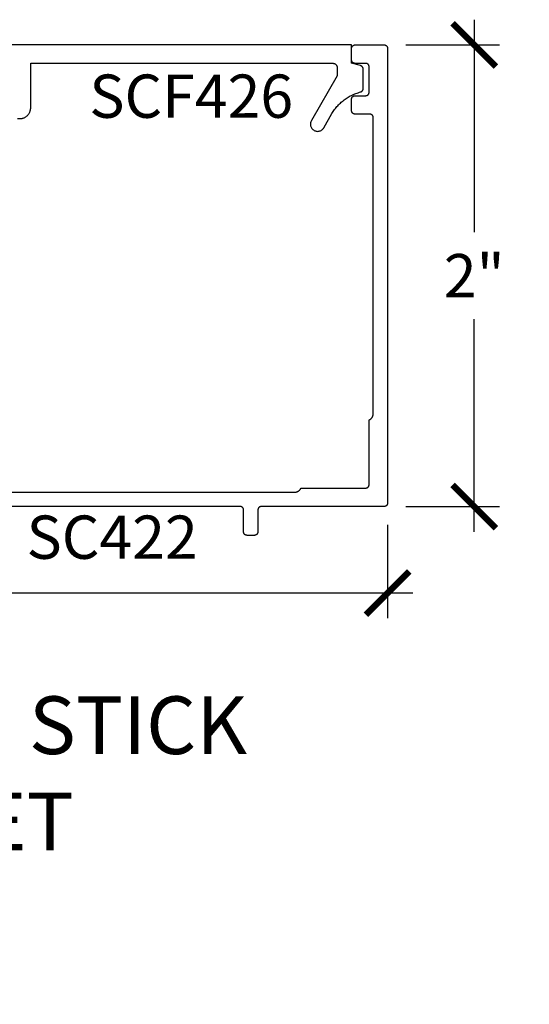
# Model space of a CAD drawing. Units: inches. Extents: x 0 to 108, y 0 to 43.
# Drawn here: x 20 to 22, y 24 to 28 of the extents above; entities that cross this region are included whole.
import ezdxf
from ezdxf import colors
from ezdxf.entities.mleader import LeaderData, LeaderLine
from ezdxf.math import Vec2, Vec3

# ---------------------------------------------------------------- set-up
doc = ezdxf.new("R2010")
doc.units = ezdxf.units.IN
doc.header["$LTSCALE"] = 0.5
doc.header["$MEASUREMENT"] = 0
for name, color, linetype in [('Arcadia-Dim', 4, 'Continuous'), ('Arcadia-Profile', 5, 'Continuous'), ('Arcadia-Text', 3, 'Continuous'), ('Arcadia-Title', 1, 'Continuous')]:
    doc.layers.add(name, color=color, linetype=linetype)
doc.styles.get("Standard").update_dxf_attribs({"font": 'ARIALN.TTF'})
doc.dimstyles.new('Arcadia-2', dxfattribs={"dimscale": 2, "dimtxt": 0.0938, "dimasz": 0.0938, "dimexe": 0.0546, "dimexo": 0.0469, "dimgap": 0.0469, "dimtad": 0, "dimtih": 1, "dimdec": 4, "dimrnd": 0.0625, "dimzin": 3, "dimdsep": 46, "dimlunit": 4, "dimtxsty": 'Standard', "dimblk": 'ARCHTICK', "dimcen": 0.0469, "dimdle": 0.0546, "dimclrd": 256, "dimclre": 256, "dimclrt": 256, "dimadec": 0, "dimazin": 0, "dimtfac": 0.75, "dimtix": 1, "dimtmove": 2, "dimatfit": 3, "dimfxl": 1, "dimtolj": 1, "dimtzin": 3, "dimlwd": -3, "dimlwe": -3, "dimarcsym": 0})

# ---------------------------------------------------------------- blocks, each defined once
blk = doc.blocks.new('_ArchTick')
at = {"color": 0, "linetype": 'ByBlock', "lineweight": -3, "const_width": 0.15}
blk.add_lwpolyline([(-0.5, -0.5), (0.5, 0.5)], dxfattribs=at)
blk = doc.blocks.new('*D130')
at = {"layer": 'Arcadia-Dim', "lineweight": -3, "transparency": 16777216}
for p, q in [((22.0563, 28.4719), (22.0563, 27.5507)), ((21.7601, 28.3627), (22.1655, 28.3627)), ((22.0563, 26.2535), (22.0563, 27.1747)), ((21.7601, 26.3627), (22.1655, 26.3627))]:
    blk.add_line(p, q, dxfattribs=at)
at = {"layer": 'Defpoints', "color": 0, "lineweight": -3, "transparency": 16777216}
for p in [(21.6663, 28.3627), (21.6663, 26.3627), (22.0563, 26.3627)]:
    blk.add_point(p, dxfattribs=at)
at = {"layer": 'Arcadia-Dim', "lineweight": -3, "transparency": 16777216, "xscale": 0.1876, "yscale": 0.1876, "zscale": 0.1876}
for p, rotation in [((22.0563, 28.3627), 90), ((22.0563, 26.3627), 270)]:
    blk.add_blockref('_ArchTick', p, dxfattribs=dict(at, rotation=rotation))
at = {"layer": 'Arcadia-Dim', "transparency": 16777216, "insert": (22.0563, 27.3627), "char_height": 0.1876, "attachment_point": 5}
blk.add_mtext('\\A1;2"', dxfattribs=at)
blk = doc.blocks.new('*D131')
at = {"layer": 'Arcadia-Dim', "lineweight": -3, "transparency": 16777216}
for p, q in [((16.8393, 26.2839), (16.8393, 25.8785)), ((21.6813, 26.2839), (21.6813, 25.8785)), ((16.7301, 25.9877), (18.9937, 25.9877)), ((21.7905, 25.9877), (19.5268, 25.9877))]:
    blk.add_line(p, q, dxfattribs=at)
at = {"layer": 'Defpoints', "color": 0, "lineweight": -3, "transparency": 16777216}
for p in [(16.8393, 26.3777), (21.6813, 26.3777), (16.8393, 25.9877)]:
    blk.add_point(p, dxfattribs=at)
at = {"layer": 'Arcadia-Dim', "lineweight": -3, "transparency": 16777216, "xscale": 0.1876, "yscale": 0.1876, "zscale": 0.1876, "rotation": 180}
blk.add_blockref('_ArchTick', (16.8393, 25.9877), dxfattribs=at)
at = {"layer": 'Arcadia-Dim', "lineweight": -3, "transparency": 16777216, "xscale": 0.1876, "yscale": 0.1876, "zscale": 0.1876}
blk.add_blockref('_ArchTick', (21.6813, 25.9877), dxfattribs=at)
at = {"layer": 'Arcadia-Dim', "transparency": 16777216, "insert": (19.2603, 25.9877), "char_height": 0.1876, "attachment_point": 5}
blk.add_mtext('\\A1;4{\\H0.750000x;\\S13/16;}"', dxfattribs=at)

msp = doc.modelspace()

# ---------------------------------------------------------------- linework, layer by layer
at = {"layer": 'Arcadia-Profile'}
for points in [[(19.27026, 26.42472), (21.27811, 26.42472), (21.27929, 26.42474), (21.28046, 26.4248), (21.28163, 26.42492), (21.2828, 26.42507), (21.28396, 26.42527), (21.28511, 26.42552), (21.28625, 26.4258), (21.28738, 26.42613), (21.28849, 26.4265), (21.28959, 26.42692), (21.29068, 26.42738), (21.29174, 26.42787), (21.29279, 26.42841), (21.29381, 26.42899), (21.29482, 26.4296), (21.2958, 26.43025), (21.29675, 26.43094), (21.29767, 26.43167), (21.29857, 26.43243), (21.29944, 26.43322), (21.30028, 26.43404), (21.30109, 26.4349), (21.30186, 26.43579), (21.3026, 26.4367), (21.3033, 26.43764), (21.30397, 26.43861), (21.3046, 26.4396), (21.30519, 26.44062), (21.30574, 26.44166), (21.30626, 26.44272), (21.58626, 26.44272), (21.58704, 26.44274), (21.58782, 26.4428), (21.5886, 26.4429), (21.58938, 26.44304), (21.59014, 26.44323), (21.59089, 26.44345), (21.59163, 26.44371), (21.59236, 26.44401), (21.59307, 26.44435), (21.59376, 26.44473), (21.59443, 26.44514), (21.59507, 26.44558), (21.5957, 26.44606), (21.59629, 26.44657), (21.59686, 26.44711), (21.5974, 26.44768), (21.59791, 26.44828), (21.59839, 26.4489), (21.59884, 26.44955), (21.59925, 26.45022), (21.59962, 26.45091), (21.59996, 26.45161), (21.60026, 26.45234), (21.60052, 26.45308), (21.60075, 26.45383), (21.60093, 26.4546), (21.60107, 26.45537), (21.60117, 26.45615), (21.60124, 26.45693), (21.60126, 26.45772), (21.60126, 26.73772), (21.60231, 26.73823), (21.60335, 26.73878), (21.60437, 26.73937), (21.60536, 26.74), (21.60633, 26.74067), (21.60727, 26.74137), (21.60819, 26.74211), (21.60907, 26.74289), (21.60993, 26.74369), (21.61075, 26.74453), (21.61155, 26.7454), (21.61231, 26.7463), (21.61303, 26.74722), (21.61372, 26.74818), (21.61437, 26.74915), (21.61499, 26.75016), (21.61556, 26.75118), (21.6161, 26.75223), (21.6166, 26.75329), (21.61705, 26.75438), (21.61747, 26.75548), (21.61784, 26.75659), (21.61817, 26.75772), (21.61846, 26.75886), (21.6187, 26.76001), (21.6189, 26.76117), (21.61906, 26.76234), (21.61917, 26.76351), (21.61923, 26.76468), (21.61926, 26.76586), (21.61926, 28.04772), (21.61924, 28.0485), (21.61917, 28.04928), (21.61907, 28.05006), (21.61893, 28.05083), (21.61875, 28.0516), (21.61852, 28.05235), (21.61826, 28.05309), (21.61796, 28.05382), (21.61762, 28.05453), (21.61725, 28.05522), (21.61684, 28.05589), (21.61639, 28.05653), (21.61591, 28.05716), (21.6154, 28.05775), (21.61486, 28.05832), (21.61429, 28.05886), (21.6137, 28.05937), (21.61307, 28.05985), (21.61243, 28.0603), (21.61176, 28.06071), (21.61107, 28.06108), (21.61036, 28.06142), (21.60963, 28.06172), (21.60889, 28.06198), (21.60814, 28.0622), (21.60738, 28.06239), (21.6066, 28.06253), (21.60582, 28.06263), (21.60504, 28.06269), (21.60426, 28.06272), (21.54026, 28.06272), (21.53947, 28.06274), (21.53869, 28.0628), (21.53791, 28.0629), (21.53714, 28.06304), (21.53637, 28.06323), (21.53562, 28.06345), (21.53488, 28.06371), (21.53416, 28.06401), (21.53345, 28.06435), (21.53276, 28.06473), (21.53209, 28.06514), (21.53144, 28.06558), (21.53082, 28.06606), (21.53022, 28.06657), (21.52965, 28.06711), (21.52911, 28.06768), (21.5286, 28.06828), (21.52812, 28.0689), (21.52768, 28.06955), (21.52727, 28.07022), (21.52689, 28.07091), (21.52655, 28.07161), (21.52625, 28.07234), (21.52599, 28.07308), (21.52577, 28.07383), (21.52558, 28.0746), (21.52544, 28.07537), (21.52534, 28.07615), (21.52528, 28.07693), (21.52526, 28.07772), (21.52526, 28.12772), (21.52528, 28.1285), (21.52534, 28.12928), (21.52544, 28.13006), (21.52558, 28.13083), (21.52577, 28.1316), (21.52599, 28.13235), (21.52625, 28.13309), (21.52655, 28.13382), (21.52689, 28.13453), (21.52727, 28.13522), (21.52768, 28.13589), (21.52812, 28.13653), (21.5286, 28.13716), (21.52911, 28.13775), (21.52965, 28.13832), (21.53022, 28.13886), (21.53082, 28.13937), (21.53144, 28.13985), (21.53209, 28.1403), (21.53276, 28.14071), (21.53345, 28.14108), (21.53416, 28.14142), (21.53488, 28.14172), (21.53562, 28.14198), (21.53637, 28.1422), (21.53714, 28.14239), (21.53791, 28.14253), (21.53869, 28.14263), (21.53947, 28.14269), (21.54026, 28.14272), (21.58626, 28.14272), (21.58704, 28.14274), (21.58782, 28.1428), (21.5886, 28.1429), (21.58938, 28.14304), (21.59014, 28.14323), (21.59089, 28.14345), (21.59163, 28.14371), (21.59236, 28.14401), (21.59307, 28.14435), (21.59376, 28.14473), (21.59443, 28.14514), (21.59507, 28.14558), (21.5957, 28.14606), (21.59629, 28.14657), (21.59686, 28.14711), (21.5974, 28.14768), (21.59791, 28.14828), (21.59839, 28.1489), (21.59884, 28.14955), (21.59925, 28.15022), (21.59962, 28.15091), (21.59996, 28.15161), (21.60026, 28.15234), (21.60052, 28.15308), (21.60075, 28.15383), (21.60093, 28.1546), (21.60107, 28.15537), (21.60117, 28.15615), (21.60124, 28.15693), (21.60126, 28.15772), (21.60126, 28.26772), (21.60124, 28.2685), (21.60117, 28.26928), (21.60107, 28.27006), (21.60093, 28.27083), (21.60075, 28.2716), (21.60052, 28.27235), (21.60026, 28.27309), (21.59996, 28.27382), (21.59962, 28.27453), (21.59925, 28.27522), (21.59884, 28.27589), (21.59839, 28.27653), (21.59791, 28.27716), (21.5974, 28.27775), (21.59686, 28.27832), (21.59629, 28.27886), (21.5957, 28.27937), (21.59507, 28.27985), (21.59443, 28.2803), (21.59376, 28.28071), (21.59307, 28.28108), (21.59236, 28.28142), (21.59163, 28.28172), (21.59089, 28.28198), (21.59014, 28.2822), (21.58938, 28.28239), (21.5886, 28.28253), (21.58782, 28.28263), (21.58704, 28.28269), (21.58626, 28.28272), (21.54026, 28.28272), (21.53947, 28.28274), (21.53869, 28.2828), (21.53791, 28.2829), (21.53714, 28.28304), (21.53637, 28.28323), (21.53562, 28.28345), (21.53488, 28.28371), (21.53416, 28.28401), (21.53345, 28.28435), (21.53276, 28.28473), (21.53209, 28.28514), (21.53144, 28.28558), (21.53082, 28.28606), (21.53022, 28.28657), (21.52965, 28.28711), (21.52911, 28.28768), (21.5286, 28.28828), (21.52812, 28.2889), (21.52768, 28.28955), (21.52727, 28.29022), (21.52689, 28.29091), (21.52655, 28.29161), (21.52625, 28.29234), (21.52599, 28.29308), (21.52577, 28.29383), (21.52558, 28.2946), (21.52544, 28.29537), (21.52534, 28.29615), (21.52528, 28.29693), (21.52526, 28.29772), (21.52526, 28.34772), (21.52528, 28.3485), (21.52534, 28.34928), (21.52544, 28.35006), (21.52558, 28.35083), (21.52577, 28.3516), (21.52599, 28.35235), (21.52625, 28.35309), (21.52655, 28.35382), (21.52689, 28.35453), (21.52727, 28.35522), (21.52768, 28.35589), (21.52812, 28.35653), (21.5286, 28.35716), (21.52911, 28.35775), (21.52965, 28.35832), (21.53022, 28.35886), (21.53082, 28.35937), (21.53144, 28.35985), (21.53209, 28.3603), (21.53276, 28.36071), (21.53345, 28.36108), (21.53416, 28.36142), (21.53488, 28.36172), (21.53562, 28.36198), (21.53637, 28.3622), (21.53714, 28.36239), (21.53791, 28.36253), (21.53869, 28.36263), (21.53947, 28.36269), (21.54026, 28.36272), (21.66626, 28.36272), (21.66704, 28.36269), (21.66782, 28.36263), (21.6686, 28.36253), (21.66938, 28.36239), (21.67014, 28.3622), (21.67089, 28.36198), (21.67163, 28.36172), (21.67236, 28.36142), (21.67307, 28.36108), (21.67376, 28.36071), (21.67443, 28.3603), (21.67507, 28.35985), (21.6757, 28.35937), (21.67629, 28.35886), (21.67686, 28.35832), (21.6774, 28.35775), (21.67791, 28.35716), (21.67839, 28.35653), (21.67884, 28.35589), (21.67925, 28.35522), (21.67962, 28.35453), (21.67996, 28.35382), (21.68026, 28.35309), (21.68052, 28.35235), (21.68075, 28.3516), (21.68093, 28.35083), (21.68107, 28.35006), (21.68117, 28.34928), (21.68124, 28.3485), (21.68126, 28.34772), (21.68126, 26.37772), (21.68124, 26.37693), (21.68117, 26.37615), (21.68107, 26.37537), (21.68093, 26.3746), (21.68075, 26.37383), (21.68052, 26.37308), (21.68026, 26.37234), (21.67996, 26.37161), (21.67962, 26.37091), (21.67925, 26.37022), (21.67884, 26.36955), (21.67839, 26.3689), (21.67791, 26.36828), (21.6774, 26.36768), (21.67686, 26.36711), (21.67629, 26.36657), (21.6757, 26.36606), (21.67507, 26.36558), (21.67443, 26.36514), (21.67376, 26.36473), (21.67307, 26.36435), (21.67236, 26.36401), (21.67163, 26.36371), (21.67089, 26.36345), (21.67014, 26.36323), (21.66938, 26.36304), (21.6686, 26.3629), (21.66782, 26.3628), (21.66704, 26.36274), (21.66626, 26.36272), (21.13426, 26.36272), (21.13347, 26.3627), (21.13269, 26.36263), (21.13191, 26.36253), (21.13114, 26.36239), (21.13037, 26.3622), (21.12962, 26.36198), (21.12888, 26.36172), (21.12816, 26.36142), (21.12745, 26.36108), (21.12676, 26.36071), (21.12609, 26.3603), (21.12544, 26.35985), (21.12482, 26.35937), (21.12422, 26.35886), (21.12365, 26.35832), (21.12311, 26.35775), (21.1226, 26.35716), (21.12212, 26.35653), (21.12168, 26.35589), (21.12127, 26.35522), (21.12089, 26.35453), (21.12055, 26.35382), (21.12025, 26.35309), (21.11999, 26.35235), (21.11977, 26.3516), (21.11958, 26.35083), (21.11944, 26.35006), (21.11934, 26.34928), (21.11928, 26.3485), (21.11926, 26.34772), (21.11926, 26.25272), (21.11924, 26.25193), (21.11917, 26.25115), (21.11907, 26.25037), (21.11893, 26.2496), (21.11875, 26.24883), (21.11852, 26.24808), (21.11826, 26.24734), (21.11796, 26.24661), (21.11762, 26.24591), (21.11725, 26.24522), (21.11684, 26.24455), (21.11639, 26.2439), (21.11591, 26.24328), (21.1154, 26.24268), (21.11486, 26.24211), (21.11429, 26.24157), (21.1137, 26.24106), (21.11307, 26.24058), (21.11243, 26.24014), (21.11176, 26.23973), (21.11107, 26.23935), (21.11036, 26.23901), (21.10963, 26.23871), (21.10889, 26.23845), (21.10814, 26.23823), (21.10738, 26.23804), (21.1066, 26.2379), (21.10582, 26.2378), (21.10504, 26.23774), (21.10426, 26.23772), (21.07226, 26.23772), (21.07147, 26.23774), (21.07069, 26.2378), (21.06991, 26.2379), (21.06914, 26.23804), (21.06837, 26.23823), (21.06762, 26.23845), (21.06688, 26.23871), (21.06616, 26.23901), (21.06545, 26.23935), (21.06476, 26.23973), (21.06409, 26.24014), (21.06344, 26.24058), (21.06282, 26.24106), (21.06222, 26.24157), (21.06165, 26.24211), (21.06111, 26.24268), (21.0606, 26.24328), (21.06012, 26.2439), (21.05968, 26.24455), (21.05927, 26.24522), (21.05889, 26.24591), (21.05855, 26.24661), (21.05825, 26.24734), (21.05799, 26.24808), (21.05777, 26.24883), (21.05758, 26.2496), (21.05744, 26.25037), (21.05734, 26.25115), (21.05728, 26.25193), (21.05726, 26.25272), (21.05726, 26.34772), (21.05724, 26.3485), (21.05717, 26.34928), (21.05707, 26.35006), (21.05693, 26.35083), (21.05675, 26.3516), (21.05652, 26.35235), (21.05626, 26.35309), (21.05596, 26.35382), (21.05562, 26.35453), (21.05525, 26.35522), (21.05484, 26.35589), (21.05439, 26.35653), (21.05391, 26.35716), (21.0534, 26.35775), (21.05286, 26.35832), (21.05229, 26.35886), (21.0517, 26.35937), (21.05107, 26.35985), (21.05043, 26.3603), (21.04976, 26.36071), (21.04907, 26.36108), (21.04836, 26.36142), (21.04763, 26.36172), (21.04689, 26.36198), (21.04614, 26.3622), (21.04538, 26.36239), (21.0446, 26.36253), (21.04382, 26.36263), (21.04304, 26.3627), (21.04226, 26.36272), (19.91726, 26.36272)], [(20.07762, 28.04317), (20.08812, 28.04317), (20.09058, 28.04324), (20.09303, 28.04343), (20.09547, 28.04375), (20.09789, 28.0442), (20.10028, 28.04477), (20.10264, 28.04547), (20.10496, 28.04629), (20.10724, 28.04724), (20.10946, 28.0483), (20.11162, 28.04947), (20.11372, 28.05075), (20.11575, 28.05215), (20.1177, 28.05365), (20.11957, 28.05524), (20.12135, 28.05694), (20.12305, 28.05872), (20.12465, 28.06059), (20.12614, 28.06255), (20.12754, 28.06457), (20.12882, 28.06667), (20.13, 28.06883), (20.13106, 28.07106), (20.132, 28.07333), (20.13282, 28.07565), (20.13352, 28.07801), (20.13409, 28.0804), (20.13454, 28.08282), (20.13486, 28.08526), (20.13506, 28.08771), (20.13512, 28.09017), (20.13512, 28.28317), (21.44312, 28.28317), (21.44417, 28.28315), (21.44521, 28.28306), (21.44625, 28.28293), (21.44728, 28.28274), (21.4483, 28.28249), (21.4493, 28.28219), (21.45029, 28.28184), (21.45126, 28.28144), (21.4522, 28.28099), (21.45312, 28.28049), (21.45401, 28.27995), (21.45488, 28.27935), (21.45571, 28.27872), (21.4565, 28.27804), (21.45726, 28.27731), (21.45798, 28.27656), (21.45866, 28.27576), (21.4593, 28.27493), (21.45989, 28.27407), (21.46044, 28.27317), (21.46094, 28.27225), (21.46139, 28.27131), (21.46179, 28.27034), (21.46214, 28.26935), (21.46244, 28.26835), (21.46268, 28.26733), (21.46287, 28.2663), (21.46301, 28.26526), (21.46309, 28.26422), (21.46312, 28.26317), (21.46312, 28.22848), (21.35123, 28.03467), (21.34975, 28.03178), (21.34859, 28.02875), (21.34775, 28.02562), (21.34724, 28.02241), (21.34707, 28.01917), (21.34724, 28.01593), (21.34775, 28.01273), (21.34859, 28.00959), (21.34975, 28.00656), (21.35123, 28.00367), (21.35299, 28.00095), (21.35504, 27.99843), (21.35733, 27.99614), (21.35985, 27.99409), (21.36257, 27.99233), (21.36546, 27.99085), (21.36849, 27.98969), (21.37163, 27.98885), (21.37483, 27.98834), (21.37807, 27.98817), (21.38131, 27.98834), (21.38452, 27.98885), (21.38765, 27.98969), (21.39068, 27.99085), (21.39357, 27.99233), (21.39629, 27.99409), (21.39882, 27.99614), (21.40111, 27.99843), (21.40315, 28.00095), (21.40492, 28.00367), (21.44027, 28.0649), (21.44298, 28.06946), (21.44582, 28.07395), (21.44877, 28.07836), (21.45184, 28.08269), (21.45503, 28.08694), (21.45832, 28.0911), (21.46173, 28.09518), (21.46524, 28.09916), (21.46885, 28.10305), (21.47257, 28.10684), (21.47639, 28.11053), (21.4803, 28.11412), (21.48431, 28.1176), (21.48841, 28.12097), (21.4926, 28.12424), (21.49687, 28.12739), (21.50122, 28.13043), (21.50566, 28.13335), (21.51017, 28.13615), (21.51475, 28.13883), (21.5194, 28.14139), (21.52412, 28.14383), (21.5289, 28.14614), (21.53374, 28.14832), (21.53864, 28.15037), (21.54359, 28.15229), (21.54859, 28.15408), (21.55363, 28.15573), (21.55872, 28.15726), (21.56384, 28.15864), (21.56448, 28.15882), (21.56511, 28.15903), (21.56572, 28.15926), (21.56633, 28.15952), (21.56692, 28.1598), (21.56751, 28.16012), (21.56807, 28.16045), (21.56862, 28.16082), (21.56916, 28.1612), (21.56968, 28.16161), (21.57018, 28.16204), (21.57066, 28.1625), (21.57112, 28.16297), (21.57155, 28.16346), (21.57197, 28.16398), (21.57236, 28.16451), (21.57273, 28.16505), (21.57308, 28.16562), (21.5734, 28.16619), (21.57369, 28.16678), (21.57396, 28.16739), (21.5742, 28.168), (21.57441, 28.16863), (21.5746, 28.16926), (21.57476, 28.1699), (21.57489, 28.17055), (21.57499, 28.1712), (21.57506, 28.17185), (21.57511, 28.17251), (21.57512, 28.17317), (21.57512, 28.25827), (21.57511, 28.25892), (21.57506, 28.25957), (21.57499, 28.26022), (21.57489, 28.26087), (21.57476, 28.26151), (21.57461, 28.26215), (21.57443, 28.26278), (21.57422, 28.2634), (21.57398, 28.26401), (21.57372, 28.2646), (21.57343, 28.26519), (21.57311, 28.26577), (21.57277, 28.26632), (21.57241, 28.26687), (21.57202, 28.2674), (21.57161, 28.26791), (21.57118, 28.2684), (21.57073, 28.26887), (21.57025, 28.26932), (21.56976, 28.26976), (21.56925, 28.27017), (21.56872, 28.27055), (21.56818, 28.27092), (21.56762, 28.27126), (21.56705, 28.27157), (21.56646, 28.27186), (21.56586, 28.27212), (21.56525, 28.27236), (21.56463, 28.27257), (21.564, 28.27275), (21.52512, 28.28317), (21.52512, 28.36317), (19.93448, 28.36317)]]:
    msp.add_lwpolyline(points, dxfattribs=at)

# ---------------------------------------------------------------- texts
at = {"layer": 'Arcadia-Text', "lineweight": -3}
for s, p in [('SCF426', (20.38912, 28.04678)), ('SC422', (20.11721, 26.13606))]:
    msp.add_text(s, height=0.1875, dxfattribs=at).set_placement(p)

# ---------------------------------------------------------------- dimensions: what is measured, and where the dimension line sits
at = {"layer": 'Arcadia-Dim'}
dim = msp.add_linear_dim(base=(22.05626, 26.36272), p1=(21.66626, 28.36272), p2=(21.66626, 26.36272), angle=90, dimstyle='Arcadia-2', dxfattribs=at)
dim.commit()
dim.dimension.update_dxf_attribs({"geometry": '*D130', "text_midpoint": (22.05626, 27.36272), "dimtype": 160})
dim = msp.add_linear_dim(base=(16.83926, 25.98772), p1=(21.68126, 26.37772), p2=(16.83926, 26.37772), dimstyle='Arcadia-2', dxfattribs=at)
dim.commit()
dim.dimension.update_dxf_attribs({"geometry": '*D131', "text_midpoint": (19.26026, 25.98772)})

# ---------------------------------------------------------------- leaders
at = {"layer": 'Arcadia-Title'}
ml = msp.add_multileader_mtext('Standard', dxfattribs=at)
ml.set_content('GASKET PLACEMENT \\PFOR 1 1/4" POCKET', color=256)
ml.set_leader_properties()
ml.build(insert=Vec2(0, 0))
ml.multileader.update_dxf_attribs({"has_dogleg": 0, "has_text_frame": 1, "dogleg_length": 0.36, "arrow_head_size": 0.12})
ctx = ml.context
ctx.base_point, ctx.char_height, ctx.arrow_head_size, ctx.landing_gap_size, ctx.plane_origin = Vec3(65.18827, 26.69076), 0.25, 0.12, 0.09, Vec3(57.77505, 26.75966)
ctx.text_align_type = 1
notes = []
notes.append((ctx, [(0, (0, 0, 0), (0, 0), (1, 0), 1, [])]))
ctx.mtext.insert, ctx.mtext.alignment, ctx.mtext.flow_direction = Vec3(66.76352, 26.81789), 2, 5
at = {"layer": 'Arcadia-Title', "lineweight": -3}
ml = msp.add_multileader_mtext('Standard', dxfattribs=at)
ml.set_content('COMPENSATING STICK\\POUTSIDE SET', color=256)
ml.set_leader_properties()
ml.build(insert=Vec2(0, 0))
ml.multileader.update_dxf_attribs({"has_dogleg": 0, "has_text_frame": 1, "dogleg_length": 0.36, "arrow_head_size": 0.12})
ctx = ml.context
ctx.base_point, ctx.char_height, ctx.arrow_head_size, ctx.landing_gap_size, ctx.plane_origin = Vec3(17.55221, 25.41294), 0.25, 0.12, 0.09, Vec3(15.22672, 25.48184)
ctx.text_align_type = 1
notes.append((ctx, [(0, (0, 0, 0), (0, 0), (1, 0), 1, [])]))
ctx.mtext.insert, ctx.mtext.alignment, ctx.mtext.flow_direction = Vec3(19.25817, 25.54007), 2, 5
for ctx, leaders in notes:
    for number, flags, end, landing, length, lines in leaders:
        leader = LeaderData()
        leader.index, (leader.has_last_leader_line, leader.has_dogleg_vector, leader.attachment_direction) = number, flags
        leader.last_leader_point, leader.dogleg_vector, leader.dogleg_length = Vec3(end), Vec3(landing), length
        for number, points, colour, breaks in lines:
            line = LeaderLine()
            line.index, line.vertices, line.color, line.breaks = number, Vec3.list(points), colors.encode_raw_color(colour), breaks
            leader.lines.append(line)
        ctx.leaders.append(leader)

doc.saveas('drawing.dxf')
